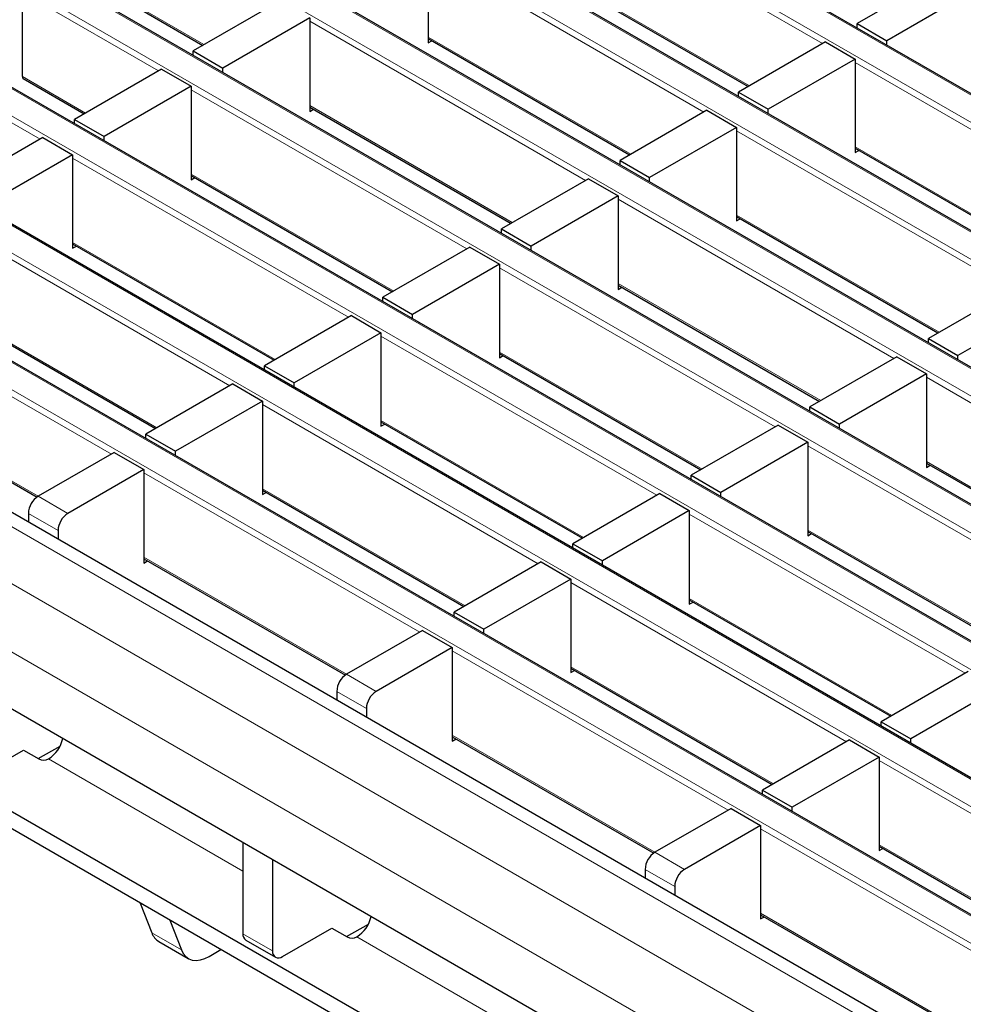
# Model space of a CAD drawing. Units: millimetres. Extents: x 0 to 420, y 0 to 297.
# Drawn here: x 47 to 61, y 94 to 108 of the extents above; entities that cross this region are included whole.
import ezdxf

# ---------------------------------------------------------------- set-up
doc = ezdxf.new("R2010")
doc.units = ezdxf.units.MM

msp = doc.modelspace()

# ---------------------------------------------------------------- linework, layer by layer
at = {"color": 8, "linetype": 'Continuous', "lineweight": 18}
for p, q in [((194.0881, 29.8507), (52.8082, 111.4099)), ((52.4687, 111.214), (193.7487, 29.6548)), ((192.391, 28.871), (51.1111, 110.4302)), ((50.7717, 110.2343), (192.0516, 28.6751)), ((58.7917, 107.4658), (54.8432, 109.7452)), ((190.694, 27.8913), (49.414, 109.4505)), ((49.0746, 109.2546), (190.3546, 27.6954)), ((57.0946, 106.4861), (53.1461, 108.7655)), ((188.9969, 26.9117), (47.717, 108.4708)), ((54.8432, 108.5367), (57.745, 106.8616)), ((49.2853, 107.0756), (47.3351, 108.2014)), ((47.3776, 108.2749), (188.6575, 26.7157)), ((49.0322, 107.9726), (49.9357, 107.451)), ((55.3976, 105.5064), (51.4491, 107.7858)), ((187.2999, 25.932), (46.0199, 107.4911)), ((53.1461, 107.5571), (56.0479, 105.8819)), ((47.5883, 106.0959), (45.6381, 107.2217)), ((45.6805, 107.2952), (186.9604, 25.736)), ((63.2069, 104.917), (59.2584, 107.1964)), ((47.3351, 106.9929), (48.2387, 106.4713)), ((53.7005, 104.5267), (49.752, 106.8062)), ((185.6028, 24.9523), (44.3229, 106.5114)), ((51.4491, 106.5774), (54.3509, 104.9022)), ((43.9835, 106.3155), (185.2634, 24.7563)), ((61.5098, 103.9373), (57.5613, 106.2167)), ((59.2584, 105.9879), (62.1602, 104.3128)), ((52.0035, 103.5471), (48.055, 105.8265)), ((183.9057, 23.9726), (42.6258, 105.5318)), ((49.752, 105.5977), (52.6538, 103.9225)), ((42.2864, 105.3358), (183.5663, 23.7766)), ((59.8127, 102.9576), (55.8643, 105.237)), ((57.5613, 105.0082), (60.4631, 103.3331)), ((50.3064, 102.5674), (46.3579, 104.8468)), ((48.055, 104.618), (50.9568, 102.9428)), ((181.8687, 22.7966), (40.5887, 104.3558)), ((58.1157, 101.9779), (54.1672, 104.2573)), ((181.1616, 22.3884), (39.8816, 103.9476)), ((55.8643, 104.0285), (58.7661, 102.3534)), ((48.6093, 101.5877), (44.6609, 103.8671)), ((46.3579, 103.6383), (49.2597, 101.9631)), ((180.7373, 21.6536), (39.4574, 103.2127)), ((56.4186, 100.9982), (52.4702, 103.2776)), ((54.1672, 103.0489), (57.069, 101.3737)), ((44.6609, 102.6586), (47.5627, 100.9834)), ((64.2279, 100.4088), (60.2794, 102.6882)), ((54.7216, 100.0185), (50.7731, 102.298)), ((52.4702, 102.0692), (55.3719, 100.394)), ((62.5309, 99.4291), (58.5824, 101.7085)), ((60.2794, 101.4797), (63.1812, 99.8045)), ((53.0245, 99.0389), (49.076, 101.3183)), ((47.5628, 100.9835), (47.9871, 100.7386)), ((50.7731, 101.0895), (53.6749, 99.4143)), ((47.8457, 100.4937), (47.4214, 100.7386)), ((60.8338, 98.4494), (56.8853, 100.7288)), ((58.5824, 100.5), (61.4842, 98.8249)), ((49.076, 100.1098), (51.9778, 98.4346)), ((59.1368, 97.4697), (55.1883, 99.7491)), ((56.8853, 99.5203), (59.7871, 97.8452)), ((57.4397, 96.49), (53.4912, 98.7694)), ((51.978, 98.4347), (52.4023, 98.1898)), ((55.1883, 98.5406), (58.0901, 96.8655)), ((52.2609, 97.9448), (51.8366, 98.1898)), ((53.4912, 97.561), (56.393, 95.8858)), ((47.7107, 97.2231), (50.4931, 95.6169)), ((63.5519, 94.9209), (59.6034, 97.2003)), ((61.8549, 93.9412), (57.9064, 96.2206)), ((56.3932, 95.8859), (56.8174, 95.641)), ((59.6034, 95.9918), (62.5052, 94.3167)), ((56.676, 95.396), (56.2518, 95.6409)), ((57.9064, 95.0121), (60.8082, 93.337)), ((49.1884, 94.7322), (49.6127, 94.4872)), ((50.4931, 94.7196), (50.9173, 94.4747)), ((52.1259, 94.6743), (54.9083, 93.0681))]:
    msp.add_line(p, q, dxfattribs=at)
at = {"color": 7, "linetype": 'Continuous', "lineweight": 25}
for p, q in [((194.1181, 29.8537), (52.8381, 111.4129)), ((192.421, 28.874), (51.1411, 110.4332)), ((190.724, 27.8943), (49.444, 109.4535)), ((53.1461, 108.8145), (53.1461, 107.4754)), ((189.0269, 26.9146), (47.747, 108.4738)), ((54.8432, 108.5165), (57.7274, 106.8514)), ((60.5312, 108.47), (59.2867, 107.7516)), ((47.3351, 106.9929), (47.3351, 108.2014)), ((60.9554, 108.2251), (59.7109, 107.5066)), ((51.0248, 108.0798), (49.7803, 107.3613)), ((49.0446, 107.9451), (49.9181, 107.4409)), ((51.4491, 107.8348), (50.2046, 107.1164)), ((51.4491, 107.8348), (51.4491, 106.4957)), ((59.2867, 107.7516), (59.7109, 107.5066)), ((59.2867, 107.6902), (59.2867, 107.7516)), ((187.3299, 25.9349), (46.0499, 107.4941)), ((53.1461, 107.5368), (56.0304, 105.8717)), ((53.1461, 107.4754), (53.1993, 107.5061)), ((58.8341, 107.4903), (57.5896, 106.7719)), ((58.8341, 107.4903), (59.2584, 107.2454)), ((59.7109, 107.4453), (59.7109, 107.5066)), ((49.7803, 107.3613), (50.2046, 107.1164)), ((49.7803, 107.3), (49.7803, 107.3613)), ((59.2584, 107.2454), (58.0139, 106.527)), ((59.2584, 107.2454), (59.2584, 105.9063)), ((49.3278, 107.1001), (48.0833, 106.3816)), ((49.3278, 107.1001), (49.752, 106.8551)), ((50.2046, 107.055), (50.2046, 107.1164)), ((47.3476, 106.9654), (48.2211, 106.4612)), ((49.752, 106.8551), (48.5075, 106.1367)), ((49.752, 106.8551), (49.752, 105.516)), ((57.5896, 106.7719), (58.0139, 106.527)), ((57.5896, 106.7105), (57.5896, 106.7719)), ((185.6328, 24.9552), (44.3529, 106.5144)), ((51.4491, 106.5571), (54.3333, 104.8921)), ((51.4491, 106.4957), (51.5022, 106.5264)), ((57.1371, 106.5106), (55.8926, 105.7922)), ((57.1371, 106.5106), (57.5613, 106.2657)), ((58.0139, 106.4656), (58.0139, 106.527)), ((48.0833, 106.3816), (48.5075, 106.1367)), ((48.0833, 106.3203), (48.0833, 106.3816)), ((57.5613, 106.2657), (56.3168, 105.5473)), ((57.5613, 106.2657), (57.5613, 104.9266)), ((47.6307, 106.1204), (46.3862, 105.4019)), ((47.6307, 106.1204), (48.055, 105.8755)), ((48.5075, 106.0754), (48.5075, 106.1367)), ((59.2584, 105.9676), (62.1426, 104.3026)), ((59.2584, 105.9063), (59.3115, 105.9369)), ((48.055, 105.8755), (46.8105, 105.157)), ((48.055, 105.8755), (48.055, 104.5363)), ((55.8926, 105.7922), (56.3168, 105.5473)), ((55.8926, 105.7308), (55.8926, 105.7922)), ((183.9357, 23.9756), (42.6558, 105.5347)), ((49.752, 105.5774), (52.6362, 103.9124)), ((49.752, 105.516), (49.8052, 105.5467)), ((55.44, 105.5309), (54.1955, 104.8125)), ((55.44, 105.5309), (55.8643, 105.286)), ((56.3168, 105.4859), (56.3168, 105.5473)), ((55.8643, 105.286), (54.6198, 104.5676)), ((55.8643, 105.286), (55.8643, 103.9469)), ((57.5613, 104.9879), (60.4455, 103.3229)), ((57.5613, 104.9266), (57.6145, 104.9573)), ((54.1955, 104.8125), (54.6198, 104.5676)), ((54.1955, 104.7511), (54.1955, 104.8125)), ((48.055, 104.5977), (50.9392, 102.9327)), ((48.055, 104.5363), (48.1081, 104.567)), ((53.7429, 104.5512), (52.4984, 103.8328)), ((53.7429, 104.5512), (54.1672, 104.3063)), ((54.6198, 104.5062), (54.6198, 104.5676)), ((182.1686, 22.8263), (40.8887, 104.3855)), ((54.1672, 104.3063), (52.9227, 103.5879)), ((54.1672, 104.3063), (54.1672, 102.9672)), ((55.8643, 104.0082), (58.7485, 102.3432)), ((55.8643, 103.9469), (55.9174, 103.9776)), ((61.5522, 103.9618), (60.3077, 103.2434)), ((52.4984, 103.8328), (52.9227, 103.5879)), ((52.4984, 103.7715), (52.4984, 103.8328)), ((61.9765, 103.7169), (60.732, 102.9984)), ((46.3579, 103.618), (49.2421, 101.953)), ((52.0459, 103.5716), (50.8014, 102.8531)), ((52.0459, 103.5716), (52.4702, 103.3266)), ((52.9227, 103.5265), (52.9227, 103.5879)), ((52.4702, 103.3266), (51.2256, 102.6082)), ((52.4702, 103.3266), (52.4702, 101.9875)), ((60.3077, 103.2434), (60.732, 102.9984)), ((60.3077, 103.182), (60.3077, 103.2434)), ((54.1672, 103.0286), (57.0514, 101.3635)), ((54.1672, 102.9672), (54.2204, 102.9979)), ((59.8552, 102.9821), (58.6107, 102.2637)), ((59.8552, 102.9821), (60.2794, 102.7372)), ((60.732, 102.9371), (60.732, 102.9984)), ((50.8014, 102.8531), (51.2256, 102.6082)), ((50.8014, 102.7918), (50.8014, 102.8531)), ((60.2794, 102.7372), (59.0349, 102.0187)), ((60.2794, 102.7372), (60.2794, 101.3981)), ((44.6609, 102.6383), (47.5461, 100.9727)), ((50.3488, 102.5919), (49.1043, 101.8734)), ((50.3488, 102.5919), (50.7731, 102.3469)), ((51.2256, 102.5468), (51.2256, 102.6082)), ((73.9288, 82.4962), (39.4574, 102.3962)), ((50.7731, 102.3469), (49.5286, 101.6285)), ((50.7731, 102.3469), (50.7731, 101.0078)), ((58.6107, 102.2637), (59.0349, 102.0187)), ((58.6107, 102.2023), (58.6107, 102.2637)), ((52.4702, 102.0489), (55.3544, 100.3838)), ((52.4702, 101.9875), (52.5233, 102.0182)), ((58.1581, 102.0024), (56.9136, 101.284)), ((58.1581, 102.0024), (58.5824, 101.7575)), ((59.0349, 101.9574), (59.0349, 102.0187)), ((49.1043, 101.8734), (49.5286, 101.6285)), ((49.1043, 101.8121), (49.1043, 101.8734)), ((58.5824, 101.7575), (57.3379, 101.0391)), ((58.5824, 101.7575), (58.5824, 100.4184)), ((48.6518, 101.6122), (47.5628, 100.9835)), ((48.6518, 101.6122), (49.076, 101.3673)), ((49.5286, 101.5672), (49.5286, 101.6285)), ((60.2794, 101.4594), (63.1637, 99.7944)), ((60.2794, 101.3981), (60.3326, 101.4287)), ((49.076, 101.3673), (47.9871, 100.7386)), ((49.076, 101.3673), (49.076, 100.0281)), ((56.9136, 101.284), (57.3379, 101.0391)), ((56.9136, 101.2226), (56.9136, 101.284)), ((50.7731, 101.0692), (53.6573, 99.4042)), ((50.7731, 101.0078), (50.8262, 101.0385)), ((56.4611, 101.0227), (55.2166, 100.3043)), ((56.4611, 101.0227), (56.8853, 100.7778)), ((57.3379, 100.9777), (57.3379, 101.0391)), ((69.2973, 83.7002), (39.6695, 100.8039)), ((47.4214, 100.7386), (47.4214, 100.6142)), ((56.8853, 100.7778), (55.6408, 100.0594)), ((56.8853, 100.7778), (56.8853, 99.4387)), ((69.2973, 83.4552), (39.6695, 100.5589)), ((47.8457, 100.4937), (47.8457, 100.3693)), ((58.5824, 100.4797), (61.4666, 98.8147)), ((58.5824, 100.4184), (58.6355, 100.449)), ((55.2166, 100.3043), (55.6408, 100.0594)), ((55.2166, 100.2429), (55.2166, 100.3043)), ((49.076, 100.0895), (51.9612, 98.4239)), ((49.076, 100.0281), (49.1292, 100.0588)), ((54.764, 100.043), (53.5195, 99.3246)), ((54.764, 100.043), (55.1883, 99.7981)), ((55.6408, 99.998), (55.6408, 100.0594)), ((55.1883, 99.7981), (53.9438, 99.0797)), ((55.1883, 99.7981), (55.1883, 98.459)), ((56.8853, 99.5), (59.7695, 97.835)), ((56.8853, 99.4387), (56.9385, 99.4694)), ((53.5195, 99.3246), (53.9438, 99.0797)), ((53.5195, 99.2632), (53.5195, 99.3246)), ((53.067, 99.0634), (51.978, 98.4347)), ((53.067, 99.0634), (53.4912, 98.8184)), ((53.9438, 99.0183), (53.9438, 99.0797)), ((53.4912, 98.8184), (52.4023, 98.1898)), ((53.4912, 98.8184), (53.4912, 97.4793)), ((55.1883, 98.5203), (58.0725, 96.8553)), ((55.1883, 98.459), (55.2414, 98.4897)), ((60.8762, 98.4739), (59.6317, 97.7555)), ((51.8366, 98.1898), (51.8366, 98.0654)), ((61.3005, 98.229), (60.056, 97.5105)), ((52.2609, 97.9448), (52.2609, 97.8205)), ((59.6317, 97.7555), (60.056, 97.5105)), ((59.6317, 97.6941), (59.6317, 97.7555)), ((53.4912, 97.5407), (56.3764, 95.8751)), ((53.4912, 97.4793), (53.5444, 97.51)), ((59.1792, 97.4942), (57.9347, 96.7758)), ((59.1792, 97.4942), (59.6034, 97.2493)), ((60.056, 97.4492), (60.056, 97.5105)), ((46.6436, 96.9418), (47.3507, 97.35)), ((47.3507, 97.35), (47.5699, 97.2235)), ((47.5629, 97.2276), (47.8748, 97.4077)), ((47.7107, 97.2231), (47.7111, 97.2234)), ((59.6034, 97.2493), (58.3589, 96.5309)), ((59.6034, 97.2493), (59.6034, 95.9102)), ((57.9347, 96.7758), (58.3589, 96.5309)), ((57.9347, 96.7144), (57.9347, 96.7758)), ((57.4821, 96.5145), (56.3932, 95.8859)), ((57.4821, 96.5145), (57.9064, 96.2696)), ((58.3589, 96.4695), (58.3589, 96.5309)), ((57.9064, 96.2696), (56.8174, 95.641)), ((57.9064, 96.2696), (57.9064, 94.9305)), ((50.4931, 96.0254), (50.4931, 94.7196)), ((59.6034, 95.9715), (62.4877, 94.3065)), ((59.6034, 95.9102), (59.6566, 95.9408)), ((50.9173, 95.7805), (50.9173, 94.4747)), ((56.2518, 95.6409), (56.2518, 95.5166)), ((56.676, 95.396), (56.676, 95.2717)), ((49.0241, 95.1586), (49.1884, 94.7322)), ((49.4484, 94.9137), (49.6127, 94.4872)), ((57.9064, 94.9918), (60.7916, 93.3262)), ((57.9064, 94.9305), (57.9595, 94.9612)), ((51.0588, 94.393), (51.7659, 94.8012)), ((51.7659, 94.8012), (51.9851, 94.6747)), ((51.978, 94.6787), (52.29, 94.8588)), ((49.2871, 94.6103), (49.7114, 94.3653)), ((50.5345, 94.628), (50.9588, 94.3831)), ((52.1259, 94.6743), (52.1263, 94.6745)), ((50.0114, 94.395), (50.1791, 94.4919))]:
    msp.add_line(p, q, dxfattribs=at)
at = {"color": 7, "linetype": 'Continuous', "lineweight": 25, "flags": 128}
msp.add_lwpolyline([(49.6127, 94.4872), (49.6394, 94.4346), (49.6748, 94.3924), (49.718, 94.3617), (49.768, 94.3432), (49.8237, 94.3372), (49.8838, 94.3441), (49.9468, 94.3635), (50.0114, 94.395)], dxfattribs=at)
at = {"color": 7, "linetype": 'Continuous', "lineweight": 25}
for centre, radius, start, end in [((47.3645, 106.9897), 0.0296, 173.70115, 234.98667), ((47.7285, 100.7246), 0.3074, 122.60548, 177.39452), ((48.1527, 100.4797), 0.3074, 122.60548, 177.39452), ((52.1436, 98.1758), 0.3074, 122.60548, 177.39452), ((52.5679, 97.9309), 0.3074, 122.60548, 177.39452), ((47.4531, 97.6191), 0.4724, 303.10703, 347.19424), ((47.6406, 97.3602), 0.1539, 242.63319, 297.08289), ((56.5588, 95.627), 0.3074, 122.60548, 177.39452), ((56.9831, 95.382), 0.3074, 122.60548, 177.39452), ((51.8682, 95.0703), 0.4724, 303.10703, 347.19424), ((49.4076, 94.8087), 0.2321, 199.24619, 238.74167), ((50.5911, 94.7088), 0.0986, 173.70115, 234.98667), ((52.0558, 94.8113), 0.1539, 242.63319, 297.08289), ((51.0036, 94.4607), 0.0873, 170.78596, 309.20329)]:
    msp.add_arc(centre, radius, start, end, dxfattribs=at)

doc.saveas('drawing.dxf')
